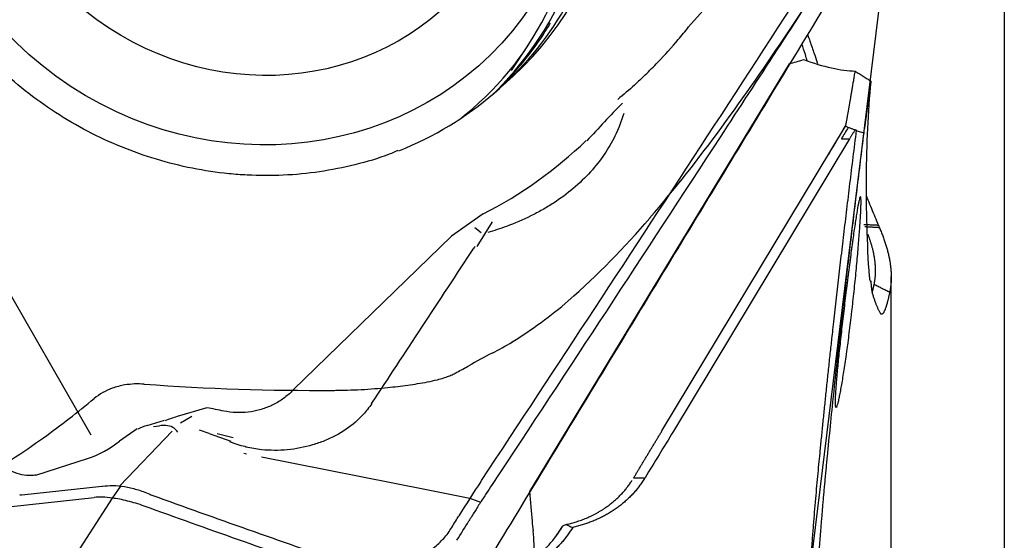
# Model space of a CAD drawing. Units: millimetres. Extents: x 104 to 280, y 206 to 290.
# Drawn here: x 261 to 266, y 247 to 249 of the extents above; entities that cross this region are included whole.
import ezdxf

# ---------------------------------------------------------------- set-up
doc = ezdxf.new("R2010")
doc.units = ezdxf.units.MM
for name, color, linetype in [('1', 4, 'Continuous'), ('CUT', 1, 'Continuous'), ('NOCUT', 7, 'Continuous'), ('SK2', 7, 'Continuous')]:
    doc.layers.add(name, color=color, linetype=linetype)

msp = doc.modelspace()

# ---------------------------------------------------------------- linework, layer by layer
at = {"layer": '1'}
for p, q in [((264.5482, 249.2799), (265.6489, 250.5291)), ((263.653, 249.0598), (263.7376, 249.1887)), ((261.5276, 247.2179), (260.4136, 249.1514)), ((265.0566, 249.0934), (263.7442, 246.933)), ((264.413, 247.2385), (265.3418, 248.7781)), ((265.4341, 248.7495), (265.4335, 248.7454)), ((265.3621, 248.7143), (264.471, 247.2372)), ((263.5087, 248.336), (263.3491, 248.222)), ((263.479, 248.171), (263.5566, 248.2956)), ((263.467, 248.2664), (263.4992, 248.242)), ((262.5485, 247.447), (263.3493, 248.2219)), ((265.5724, 244.1179), (265.5724, 248.0184)), ((262.1123, 247.3561), (261.9613, 247.3111)), ((265.2892, 247.3655), (265.2904, 247.3564)), ((261.8098, 247.2658), (261.8985, 247.2923)), ((262.0354, 247.3117), (261.9782, 247.2785)), ((261.7598, 247.2486), (261.6707, 247.1861)), ((261.8421, 247.261), (261.8733, 247.2645)), ((262.1233, 247.2249), (262.075, 247.242)), ((261.9367, 247.2376), (261.6723, 246.9606)), ((262.1233, 247.2249), (262.2333, 247.1862)), ((262.2453, 247.2036), (262.164, 247.2243)), ((261.247, 247.0152), (261.514, 247.1017)), ((262.2997, 247.1261), (262.3117, 247.1237)), ((262.3879, 247.1085), (263.2223, 246.9428)), ((261.5811, 246.9586), (261.1767, 246.914)), ((261.6745, 246.9603), (261.6326, 246.8993)), ((261.1247, 246.8568), (261.5428, 246.9029)), ((261.6331, 246.8992), (261.2894, 246.3686)), ((263.2223, 246.9428), (263.4423, 246.8991)), ((263.4423, 246.8991), (263.4962, 246.8787))]:
    msp.add_line(p, q, dxfattribs=at)
for centre, major_axis in [((262.3134, 250.3404), (-1.4422, 0.9464)), ((262.3387, 250.379), (-1.1705, 0.7681))]:
    msp.add_ellipse(centre, major_axis=major_axis, ratio=0.942589, dxfattribs=at)
for centre, major_axis, ratio, start_param, end_param in [((262.3387, 250.379), (-1.5833, 1.039), 0.942589, 2.875513, 6.549303), ((262.2471, 250.2394), (1.5467, -1.015), 0.942589, 6.063301, 7.638663), ((262.2954, 250.1351), (-1.4422, 0.9464), 0.942589, 2.82554, 3.673181), ((262.3053, 250.328), (-1.5699, 1.0302), 0.942589, 2.559682, 3.192321), ((262.2613, 250.2611), (1.5524, -1.0187), 0.942589, 0, 0.037867), ((262.2613, 250.2611), (1.5524, -1.0187), 0.942589, 6.055686, 6.283185), ((264.7129, 249.1868), (-1.0063, -0.2315), 0.170832, 1.879857, 1.956875), ((264.904, 249.5015), (-0.6407, 0.3899), 0.334519, 2.121951, 2.610956), ((262.3387, 250.379), (1.994, -1.3085), 0.942589, 5.788995, 6.072087), ((262.0208, 246.7911), (-0.4912, -0.3804), 0.800749, 4.260437, 4.366194), ((261.942, 246.9934), (-0.2866, 0.1498), 0.845941, 5.563865, 5.739407), ((261.3821, 246.4216), (-0.5639, -0.831), 0.268794, 3.299382, 3.393058), ((261.3821, 246.4216), (-0.5639, -0.831), 0.268794, 3.038454, 3.299382), ((261.5806, 247.1864), (-0.1475, -0.0845), 0.293285, 0.942584, 2.045514), ((263.8574, 247.7787), (-0.0021, -1.4298), 0.097158, 5.345368, 5.483059), ((263.8672, 247.1958), (0.0337, 0.6577), 0.176158, 2.258811, 2.35849)]:
    msp.add_ellipse(centre, major_axis=major_axis, ratio=ratio, start_param=start_param, end_param=end_param, dxfattribs=at)
for points, knots in [([(263.5004, 246.9875), (264.2659, 248.1464), (265.0252, 249.3097), (265.7809, 250.4809), (265.7835, 250.4849), (265.786, 250.4888)], [0, 0, 0, 0, 0.996617, 0.996617, 1, 1, 1, 1]), ([(265.851, 250.4858), (265.8273, 250.449), (265.8035, 250.4123), (265.7561, 250.3387), (265.6848, 250.2284), (265.5185, 249.9711), (265.3757, 249.7508), (265.0897, 249.3102), (264.5167, 248.4297), (263.9402, 247.5516), (263.5542, 246.9672)], [0, 0, 0, 0, 0.03125, 0.03125, 0.0625, 0.125, 0.25, 0.25, 0.5, 1, 1, 1, 1]), ([(265.8728, 250.4333), (265.8485, 250.3932), (265.824, 250.3527), (265.7867, 250.2914), (265.7742, 250.2708), (265.7492, 250.2296), (265.7367, 250.2089), (265.6741, 250.1058), (265.6239, 250.0232), (265.4734, 249.7752), (265.3728, 249.6095), (265.0704, 249.1115), (264.868, 248.7782), (264.4615, 248.1091), (264.2574, 247.7734), (263.8478, 247.0995), (263.6423, 246.7614), (263.436, 246.4221)], [0, 0, 0, 0, 0.03125, 0.03125, 0.046875, 0.046875, 0.0625, 0.0625, 0.125, 0.125, 0.25, 0.25, 0.5, 0.5, 0.75, 0.75, 1, 1, 1, 1]), ([(262.3158, 248.5312), (262.2848, 248.5328), (262.1922, 248.5398), (262.0381, 248.5629), (261.8562, 248.6082), (261.6788, 248.6709), (261.5077, 248.7503), (261.3446, 248.8455), (261.1913, 248.9556), (261.0491, 249.0795), (260.9197, 249.2159), (260.8042, 249.3634), (260.7038, 249.5206), (260.6195, 249.6858), (260.5522, 249.8574), (260.5021, 250.0337), (260.4717, 250.2129), (260.4589, 250.3449), (260.4611, 250.4161), (260.4617, 250.4276)], [0, 0, 0, 0, 0.03204, 0.095791, 0.159533, 0.22324, 0.286918, 0.350577, 0.414222, 0.47786, 0.541499, 0.605145, 0.668807, 0.732495, 0.796217, 0.859984, 0.923806, 0.987689, 1, 1, 1, 1]), ([(264.3283, 249.0371), (264.3502, 249.0584), (264.3715, 249.0799), (264.4284, 249.1392), (264.4628, 249.1773), (264.5136, 249.2371), (264.5312, 249.2584), (264.5482, 249.2799)], [0, 0, 0, 0, 0.2701, 0.2701, 0.741331, 0.741331, 1, 1, 1, 1]), ([(265.1497, 249.242), (265.1509, 249.2386), (265.1556, 249.2246), (265.164, 249.2001), (265.1747, 249.1687), (265.1867, 249.1336), (265.1952, 249.109), (265.2001, 249.0949)], [0, 0, 0, 0, 0.070853, 0.283944, 0.497238, 0.710741, 1, 1, 1, 1]), ([(265.1479, 249.1093), (265.1447, 249.1195), (265.1356, 249.1478), (265.1266, 249.1762), (265.1209, 249.1944)], [0, 0, 0, 0, 0.361096, 1, 1, 1, 1]), ([(264.3283, 249.0371), (264.3107, 249.02), (264.2926, 249.003), (264.2471, 248.9616), (264.2191, 248.9374), (264.1899, 248.9139)], [0, 0, 0, 0, 0.40667, 0.40667, 1, 1, 1, 1]), ([(265.3423, 248.7815), (265.3425, 248.782), (265.3427, 248.7832), (265.3431, 248.7852), (265.3436, 248.7875), (265.3441, 248.79), (265.3447, 248.7928), (265.3453, 248.7959), (265.3459, 248.7992), (265.3466, 248.8027), (265.3473, 248.8065), (265.3481, 248.8106), (265.3489, 248.815), (265.3497, 248.8196), (265.3506, 248.8244), (265.3516, 248.8296), (265.3525, 248.835), (265.3535, 248.8406), (265.3546, 248.8465), (265.3557, 248.8527), (265.3568, 248.8591), (265.358, 248.8659), (265.3592, 248.8728), (265.3605, 248.8801), (265.3618, 248.8876), (265.3632, 248.8954), (265.3646, 248.9034), (265.366, 248.9117), (265.3675, 248.9203), (265.369, 248.9292), (265.3705, 248.9383), (265.3722, 248.9477), (265.3738, 248.9574), (265.3755, 248.9673), (265.3772, 248.9776), (265.379, 248.988), (265.3808, 248.9988), (265.3827, 249.0098), (265.3846, 249.0212), (265.3866, 249.0327), (265.3886, 249.0446), (265.3899, 249.0527), (265.3906, 249.0567)], [0, 0, 0, 0, 0.018013, 0.036319, 0.054923, 0.073835, 0.09306, 0.112607, 0.13248, 0.152686, 0.173232, 0.194122, 0.215361, 0.236956, 0.25891, 0.281227, 0.303913, 0.326972, 0.350407, 0.374221, 0.398419, 0.423005, 0.44798, 0.473348, 0.499113, 0.525276, 0.551841, 0.57881, 0.606186, 0.63397, 0.662166, 0.690774, 0.719798, 0.74924, 0.7791, 0.809381, 0.840085, 0.871214, 0.902768, 0.934749, 0.967159, 1, 1, 1, 1]), ([(265.4699, 249.0058), (265.4693, 249.0009), (265.4679, 248.9912), (265.4659, 248.9769), (265.464, 248.963), (265.4621, 248.9496), (265.4603, 248.9365), (265.4585, 248.9238), (265.4568, 248.9116), (265.4552, 248.8997), (265.4536, 248.8882), (265.452, 248.8771), (265.4506, 248.8664), (265.4491, 248.8561), (265.4477, 248.8462), (265.4464, 248.8367), (265.445, 248.8265), (265.4435, 248.8159), (265.442, 248.8051), (265.4406, 248.7951), (265.4393, 248.786), (265.4382, 248.7778), (265.4372, 248.7705), (265.4365, 248.7657), (265.4361, 248.7633), (265.4361, 248.7629)], [0, 0, 0, 0, 0.047364, 0.094084, 0.140174, 0.185643, 0.230506, 0.274773, 0.31846, 0.361579, 0.404146, 0.446174, 0.487682, 0.528683, 0.569197, 0.60924, 0.648831, 0.701534, 0.752817, 0.802737, 0.851354, 0.898733, 0.944946, 0.990067, 1, 1, 1, 1]), ([(265.4621, 248.0179), (265.4511, 248.1891), (265.4461, 248.357), (265.4488, 248.6863), (265.4565, 248.8475), (265.4699, 249.0058)], [0, 0, 0, 0, 0.5, 0.5, 1, 1, 1, 1]), ([(264.2203, 248.843), (264.2088, 248.8047), (264.1939, 248.7663), (264.1596, 248.6967), (264.1417, 248.666), (264.1007, 248.6058), (264.0776, 248.5764), (264.0255, 248.5188), (263.9962, 248.4905), (263.9336, 248.4377), (263.9, 248.4129), (263.8461, 248.378), (263.8275, 248.3667), (263.7893, 248.345), (263.7695, 248.3346), (263.7096, 248.305), (263.6684, 248.2875), (263.5959, 248.2607), (263.5649, 248.2505), (263.5335, 248.2414)], [0, 0, 0, 0, 0.155768, 0.155768, 0.281394, 0.281394, 0.40702, 0.40702, 0.532646, 0.532646, 0.658271, 0.658271, 0.721084, 0.721084, 0.783897, 0.783897, 0.909523, 0.909523, 1, 1, 1, 1]), ([(265.4335, 248.7454), (265.4275, 248.6972), (265.4157, 248.6021), (265.3984, 248.4609), (265.3817, 248.3231), (265.3657, 248.1886), (265.3503, 248.0574), (265.3336, 247.9133), (265.3159, 247.7567), (265.2973, 247.5882), (265.2799, 247.4244), (265.2634, 247.2651), (265.2531, 247.1603), (265.248, 247.1087)], [0, 0, 0, 0, 0.088529, 0.174972, 0.259334, 0.341626, 0.421862, 0.500058, 0.605957, 0.708841, 0.808761, 0.905785, 1, 1, 1, 1]), ([(265.3894, 248.7597), (265.3869, 248.7604), (265.3821, 248.7619), (265.375, 248.7642), (265.368, 248.7667), (265.3613, 248.7693), (265.3569, 248.7711), (265.3548, 248.772)], [0, 0, 0, 0, 0.203782, 0.405611, 0.605548, 0.803656, 1, 1, 1, 1]), ([(263.0773, 248.6549), (263.0631, 248.6485), (262.9936, 248.619), (262.8615, 248.5815), (262.6824, 248.545), (262.4996, 248.5278), (262.3771, 248.5281), (262.3158, 248.5312)], [0, 0, 0, 0, 0.06081, 0.296658, 0.532254, 0.767604, 1, 1, 1, 1]), ([(265.296, 247.3567), (265.2965, 247.3578), (265.2971, 247.359), (265.2999, 247.3664), (265.3026, 247.3756), (265.3071, 247.3943), (265.3087, 247.4013), (265.312, 247.4171), (265.3137, 247.4258), (265.3191, 247.4537), (265.3229, 247.4752), (265.329, 247.5117), (265.3311, 247.5246), (265.3352, 247.5514), (265.3394, 247.5792), (265.3437, 247.6089), (265.347, 247.632), (265.348, 247.6398), (265.3502, 247.6557), (265.3513, 247.6638), (265.3568, 247.7045), (265.361, 247.7381), (265.3673, 247.7897), (265.3694, 247.8072), (265.3725, 247.8337), (265.3735, 247.8426), (265.3756, 247.8603), (265.3766, 247.8691), (265.3815, 247.9132), (265.3852, 247.9482), (265.3905, 248.0003), (265.3923, 248.0177), (265.3956, 248.0516), (265.3987, 248.0848), (265.4016, 248.1166), (265.4043, 248.1477), (265.4056, 248.163), (265.4093, 248.2074), (265.4114, 248.2347), (265.4141, 248.2721), (265.4149, 248.284), (265.4163, 248.3067), (265.4169, 248.3174), (265.4185, 248.3472), (265.4192, 248.3641), (265.4196, 248.3814), (265.4197, 248.3847), (265.4198, 248.3909), (265.4198, 248.3938), (265.4198, 248.4019), (265.4197, 248.4065), (265.4191, 248.4176), (265.4183, 248.4218), (265.4166, 248.4229), (265.416, 248.4224), (265.4145, 248.4198), (265.4129, 248.4154), (265.4109, 248.4078), (265.4087, 248.3984), (265.4076, 248.3929), (265.4038, 248.3738), (265.401, 248.3581), (265.3965, 248.3301), (265.3949, 248.32), (265.3915, 248.2982), (265.3898, 248.2866), (265.3844, 248.2501), (265.3806, 248.2236), (265.3757, 248.1875), (265.3747, 248.1801), (265.3727, 248.1651), (265.3716, 248.1575), (265.3685, 248.1342), (265.3664, 248.1184), (265.3601, 248.0701), (265.3558, 248.0366), (265.3504, 247.9932), (265.3493, 247.9844), (265.3471, 247.9669), (265.3439, 247.9407), (265.3385, 247.8968), (265.3343, 247.8617), (265.3302, 247.8265), (265.3281, 247.8088), (265.3221, 247.7567), (265.3183, 247.7231), (265.313, 247.6743), (265.3112, 247.6583), (265.3079, 247.627), (265.3064, 247.6119), (265.302, 247.5681), (265.2994, 247.5409), (265.2966, 247.5095), (265.2961, 247.5034), (265.2951, 247.4915), (265.2936, 247.4741), (265.2917, 247.4478), (265.2905, 247.4295), (265.2896, 247.4126), (265.2893, 247.4048), (265.2886, 247.3839), (265.2887, 247.3731), (265.2892, 247.3655)], [0, 0, 0, 0, 0.008347, 0.008347, 0.041402, 0.041402, 0.05793, 0.05793, 0.074457, 0.074457, 0.107512, 0.107512, 0.12404, 0.12404, 0.140568, 0.157095, 0.157095, 0.165359, 0.165359, 0.173623, 0.173623, 0.206678, 0.206678, 0.223205, 0.223205, 0.231469, 0.231469, 0.239733, 0.239733, 0.272788, 0.272788, 0.289315, 0.289315, 0.305843, 0.322371, 0.322371, 0.338898, 0.338898, 0.371953, 0.371953, 0.388481, 0.388481, 0.405008, 0.405008, 0.438063, 0.438063, 0.446327, 0.446327, 0.454591, 0.454591, 0.471118, 0.471118, 0.504174, 0.504174, 0.520701, 0.520701, 0.537229, 0.553756, 0.553756, 0.570284, 0.570284, 0.603339, 0.603339, 0.619866, 0.619866, 0.636394, 0.636394, 0.669449, 0.669449, 0.677713, 0.677713, 0.685977, 0.685977, 0.702504, 0.702504, 0.735559, 0.735559, 0.743823, 0.743823, 0.752087, 0.768614, 0.785142, 0.785142, 0.801669, 0.801669, 0.834725, 0.834725, 0.851252, 0.851252, 0.86778, 0.86778, 0.900835, 0.900835, 0.909098, 0.909098, 0.917362, 0.93389, 0.950417, 0.950417, 0.966945, 0.966945, 1, 1, 1, 1]), ([(265.4483, 248.4225), (265.4503, 248.4174), (265.4584, 248.3973), (265.4722, 248.3631), (265.4898, 248.3203), (265.5014, 248.2926), (265.5071, 248.2789)], [0, 0, 0, 0, 0.10601, 0.411859, 0.709826, 1, 1, 1, 1]), ([(265.5121, 248.2671), (265.5137, 248.2635), (265.5168, 248.2562), (265.5213, 248.2455), (265.5255, 248.2348), (265.5296, 248.2241), (265.5335, 248.2136), (265.5372, 248.2031), (265.5407, 248.1927), (265.544, 248.1824), (265.5472, 248.1722), (265.5501, 248.1621), (265.5529, 248.1521), (265.5555, 248.1421), (265.5579, 248.1322), (265.5601, 248.1225), (265.5621, 248.1128), (265.564, 248.1032), (265.5657, 248.0937), (265.5671, 248.0843), (265.5684, 248.075), (265.5695, 248.0658), (265.5705, 248.0567), (265.5712, 248.0477), (265.5718, 248.0387), (265.5722, 248.0299), (265.5724, 248.0212), (265.5725, 248.0126), (265.5723, 248.0041), (265.572, 247.9958), (265.5715, 247.9875), (265.5709, 247.9793), (265.57, 247.9712), (265.569, 247.9633), (265.5679, 247.9554), (265.5665, 247.9477), (265.5655, 247.9426), (265.565, 247.9401)], [0, 0, 0, 0, 0.029701, 0.059306, 0.088816, 0.118235, 0.147566, 0.176811, 0.205973, 0.235056, 0.264061, 0.292992, 0.321852, 0.350642, 0.379367, 0.408029, 0.43663, 0.465174, 0.493662, 0.522098, 0.550484, 0.578824, 0.607119, 0.635372, 0.663586, 0.691763, 0.719906, 0.748017, 0.7761, 0.804155, 0.832187, 0.860196, 0.888187, 0.91616, 0.944118, 0.972064, 1, 1, 1, 1]), ([(265.4863, 247.9797), (265.4868, 247.9821), (265.4878, 247.987), (265.4891, 247.9946), (265.4902, 248.0021), (265.4912, 248.0097), (265.4919, 248.0173), (265.4925, 248.025), (265.4929, 248.0327), (265.4932, 248.0404), (265.4933, 248.0481), (265.4932, 248.0558), (265.4929, 248.0635), (265.4925, 248.0712), (265.492, 248.0789), (265.4913, 248.0866), (265.4905, 248.0943), (265.4896, 248.1019), (265.4885, 248.1095), (265.4873, 248.1171), (265.486, 248.1247), (265.4845, 248.1322), (265.483, 248.1396), (265.4813, 248.1471), (265.4796, 248.1544), (265.4778, 248.1618), (265.4758, 248.169), (265.4738, 248.1763), (265.4717, 248.1834), (265.4696, 248.1905), (265.4673, 248.1976), (265.465, 248.2046), (265.4627, 248.2115), (265.4602, 248.2184), (265.4579, 248.2248), (265.4564, 248.2289), (265.4557, 248.2307)], [0, 0, 0, 0, 0.03532, 0.070284, 0.10489, 0.139139, 0.173031, 0.206566, 0.239743, 0.272564, 0.305029, 0.337138, 0.368891, 0.400291, 0.431337, 0.46203, 0.492373, 0.522365, 0.552008, 0.581304, 0.610254, 0.63886, 0.667123, 0.695046, 0.72263, 0.749878, 0.776791, 0.803372, 0.829623, 0.855547, 0.881146, 0.906423, 0.931381, 0.956023, 0.980352, 1, 1, 1, 1]), ([(262.9453, 247.377), (263.0301, 247.5055), (263.1148, 247.6341), (263.2869, 247.8959), (263.3744, 248.0291), (263.4618, 248.1623)], [0, 0, 0, 0, 0.491458, 0.491458, 1, 1, 1, 1]), ([(265.4621, 248.0179), (265.4624, 248.0128), (265.4628, 248.0085), (265.4639, 248.0014), (265.4646, 247.9988), (265.4658, 247.9958), (265.4664, 247.9951), (265.467, 247.9947)], [0, 0, 0, 0, 0.375073, 0.375073, 0.750146, 0.750146, 1, 1, 1, 1]), ([(265.4786, 247.9325), (265.4783, 247.9335), (265.4778, 247.9354), (265.4771, 247.9387), (265.4764, 247.9421), (265.4757, 247.9458), (265.4751, 247.9498), (265.4745, 247.9541), (265.4739, 247.9586), (265.4734, 247.9633), (265.4729, 247.9684), (265.4724, 247.9736), (265.472, 247.9792), (265.4716, 247.985), (265.4713, 247.9911), (265.4711, 247.9953), (265.471, 247.9975)], [0, 0, 0, 0, 0.071969, 0.143705, 0.215245, 0.286624, 0.357882, 0.429055, 0.500182, 0.571301, 0.64245, 0.713668, 0.784994, 0.856465, 0.928121, 1, 1, 1, 1]), ([(265.4767, 247.939), (265.4771, 247.9405), (265.4779, 247.9436), (265.4791, 247.9484), (265.4803, 247.9533), (265.4815, 247.9583), (265.4827, 247.9635), (265.4839, 247.9687), (265.4851, 247.9741), (265.4859, 247.9778), (265.4863, 247.9797)], [0, 0, 0, 0, 0.124749, 0.251414, 0.377507, 0.503046, 0.628047, 0.752528, 0.876507, 1, 1, 1, 1]), ([(265.565, 247.9401), (265.5645, 247.9376), (265.5634, 247.9327), (265.5618, 247.9256), (265.5603, 247.9188), (265.5587, 247.9122), (265.5572, 247.9059), (265.5557, 247.8998), (265.5542, 247.894), (265.5527, 247.8884), (265.5512, 247.883), (265.5497, 247.878), (265.5483, 247.8731), (265.5468, 247.8685), (265.5454, 247.8642), (265.544, 247.86), (265.5426, 247.8562), (265.5412, 247.8525), (265.5398, 247.8491), (265.538, 247.8449), (265.5357, 247.8401), (265.5331, 247.8355), (265.5305, 247.8319), (265.5281, 247.8295), (265.5258, 247.8281), (265.5235, 247.8277), (265.5214, 247.8285), (265.5193, 247.8302), (265.5181, 247.8322), (265.5174, 247.8332)], [0, 0, 0, 0, 0.028295, 0.056463, 0.084517, 0.112468, 0.140328, 0.16811, 0.195825, 0.223485, 0.251102, 0.278689, 0.306255, 0.333815, 0.361378, 0.388957, 0.416562, 0.444206, 0.471898, 0.499651, 0.556532, 0.612853, 0.668713, 0.724214, 0.779459, 0.834555, 0.889606, 0.944719, 1, 1, 1, 1]), ([(265.5174, 247.8332), (265.5164, 247.8351), (265.5143, 247.8387), (265.5113, 247.8446), (265.5083, 247.8506), (265.5054, 247.8569), (265.5025, 247.8635), (265.4997, 247.8703), (265.4969, 247.8773), (265.4941, 247.8846), (265.4914, 247.892), (265.4888, 247.8997), (265.4861, 247.9076), (265.4836, 247.9157), (265.4811, 247.924), (265.4794, 247.9297), (265.4786, 247.9325)], [0, 0, 0, 0, 0.070715, 0.141509, 0.21239, 0.283366, 0.354443, 0.42563, 0.496934, 0.568363, 0.639925, 0.711627, 0.783478, 0.855485, 0.927656, 1, 1, 1, 1]), ([(262.5497, 247.4462), (262.5447, 247.4414), (262.5396, 247.4365), (262.5201, 247.4182), (262.5045, 247.4058), (262.4716, 247.3837), (262.4543, 247.3741), (262.4183, 247.3576), (262.3994, 247.3507), (262.341, 247.3345), (262.3009, 247.3299), (262.239, 247.3323), (262.2186, 247.3347), (262.1696, 247.3441), (262.141, 247.3505), (262.1123, 247.356)], [0, 0, 0, 0, 0.0456, 0.0456, 0.174317, 0.174317, 0.303035, 0.303035, 0.431752, 0.431752, 0.689187, 0.689187, 0.817905, 0.817905, 1, 1, 1, 1]), ([(262.9245, 247.3473), (262.918, 247.339), (262.9112, 247.3308), (262.8915, 247.309), (262.8778, 247.2956), (262.8338, 247.2575), (262.8008, 247.2351), (262.7458, 247.2059), (262.7265, 247.1969), (262.6873, 247.181), (262.6672, 247.174), (262.6054, 247.1558), (262.5618, 247.1474), (262.497, 247.1413), (262.4754, 247.1403), (262.4321, 247.1404), (262.4103, 247.1415), (262.3618, 247.1465), (262.3353, 247.151), (262.3094, 247.1572)], [0, 0, 0, 0, 0.054034, 0.054034, 0.146016, 0.146016, 0.329981, 0.329981, 0.421964, 0.421964, 0.513947, 0.513947, 0.697912, 0.697912, 0.789894, 0.789894, 0.881877, 0.881877, 1, 1, 1, 1]), ([(260.9682, 247.1978), (260.9687, 247.1968), (260.9692, 247.1958), (260.9786, 247.177), (260.9888, 247.1597), (261.0115, 247.1274), (261.0238, 247.1124), (261.0504, 247.0852), (261.0647, 247.0727), (261.0947, 247.0512), (261.1102, 247.0422), (261.1422, 247.0277), (261.1589, 247.0222), (261.192, 247.0155), (261.2085, 247.0142), (261.2324, 247.0153), (261.24, 247.0161), (261.2475, 247.0174)], [0, 0, 0, 0, 0.008657, 0.008657, 0.162054, 0.162054, 0.315451, 0.315451, 0.468848, 0.468848, 0.622245, 0.622245, 0.775643, 0.775643, 0.92904, 0.92904, 1, 1, 1, 1]), ([(262.3099, 247.1582), (262.3084, 247.1585), (262.3069, 247.1588), (262.2917, 247.1621), (262.2781, 247.1658), (262.2587, 247.1722), (262.2524, 247.1745), (262.2402, 247.1789), (262.2344, 247.181), (262.2285, 247.1831)], [0, 0, 0, 0, 0.051738, 0.051738, 0.534925, 0.534925, 0.776518, 0.776518, 1, 1, 1, 1]), ([(265.2554, 245.0168), (265.2543, 245.0207), (265.2519, 245.0285), (265.2484, 245.0408), (265.2448, 245.0538), (265.2411, 245.0674), (265.2374, 245.0817), (265.2336, 245.0966), (265.2298, 245.1124), (265.226, 245.1288), (265.2221, 245.1461), (265.2182, 245.1642), (265.2143, 245.1831), (265.2104, 245.2028), (265.2065, 245.2235), (265.2026, 245.2451), (265.1987, 245.2676), (265.1948, 245.291), (265.191, 245.3155), (265.1873, 245.341), (265.178, 245.4077), (265.1662, 245.5115), (265.1556, 245.649), (265.15, 245.7591), (265.1467, 245.8535), (265.1452, 245.9527), (265.1456, 246.0811), (265.1493, 246.2471), (265.156, 246.4006), (265.1632, 246.5252), (265.1682, 246.6041), (265.1736, 246.6808), (265.1792, 246.7549), (265.185, 246.8264), (265.1908, 246.895), (265.1967, 246.9606), (265.2025, 247.0231), (265.2082, 247.0822), (265.212, 247.1208), (265.2138, 247.1394)], [0, 0, 0, 0, 0.010287, 0.020891, 0.031814, 0.043055, 0.054613, 0.06649, 0.078685, 0.091198, 0.104029, 0.117178, 0.130645, 0.14443, 0.158533, 0.172955, 0.187694, 0.202752, 0.218127, 0.233821, 0.249833, 0.338667, 0.409907, 0.463551, 0.499596, 0.542479, 0.59847, 0.667568, 0.749773, 0.780788, 0.810471, 0.838823, 0.865843, 0.891532, 0.915889, 0.938914, 0.960607, 0.98097, 1, 1, 1, 1]), ([(265.248, 247.1087), (265.247, 247.0979), (265.2449, 247.0764), (265.2419, 247.0444), (265.2389, 247.0127), (265.236, 246.9813), (265.2332, 246.9502), (265.2304, 246.9194), (265.2277, 246.889), (265.2251, 246.8588), (265.2226, 246.8289), (265.2201, 246.7992), (265.2177, 246.7699), (265.2154, 246.7408), (265.2132, 246.7119), (265.211, 246.6833), (265.2089, 246.6549), (265.2068, 246.6267), (265.2049, 246.5987), (265.203, 246.571), (265.2012, 246.5434), (265.1994, 246.516), (265.1978, 246.4888), (265.1962, 246.4618), (265.1947, 246.4349), (265.1907, 246.3625), (265.1855, 246.2471), (265.1814, 246.0936), (265.1803, 245.9462), (265.1823, 245.8153), (265.1865, 245.6994), (265.1923, 245.5977), (265.1998, 245.501), (265.2093, 245.4085), (265.218, 245.3394), (265.2251, 245.2905), (265.2297, 245.2605), (265.2345, 245.2311), (265.2395, 245.2022), (265.2448, 245.1739), (265.2502, 245.1461), (265.2559, 245.1189), (265.2618, 245.0922), (265.2679, 245.0662), (265.2743, 245.0407), (265.2808, 245.0158), (265.2876, 244.9915), (265.2922, 244.976), (265.2945, 244.9682)], [0, 0, 0, 0, 0.010919, 0.021774, 0.032569, 0.043305, 0.053985, 0.064612, 0.075188, 0.085716, 0.096199, 0.10664, 0.117042, 0.127408, 0.137741, 0.148045, 0.158322, 0.168577, 0.178813, 0.189033, 0.199242, 0.209443, 0.21964, 0.229838, 0.240039, 0.250248, 0.31266, 0.374861, 0.437505, 0.500298, 0.550147, 0.599504, 0.648934, 0.698956, 0.750035, 0.768359, 0.786787, 0.805333, 0.82401, 0.842833, 0.861813, 0.880962, 0.900292, 0.919812, 0.939534, 0.959467, 0.979619, 1, 1, 1, 1]), ([(264.3278, 247.0024), (264.3258, 246.9991), (264.3217, 246.9924), (264.3153, 246.9827), (264.3087, 246.9731), (264.302, 246.9638), (264.295, 246.9545), (264.2878, 246.9455), (264.2805, 246.9366), (264.2729, 246.9279), (264.2651, 246.9194), (264.2571, 246.911), (264.249, 246.9028), (264.2406, 246.8948), (264.232, 246.8869), (264.2233, 246.8792), (264.2143, 246.8717), (264.2051, 246.8643), (264.1957, 246.8571), (264.1862, 246.8501), (264.1734, 246.8411), (264.1573, 246.8305), (264.1376, 246.8186), (264.1174, 246.8075), (264.0967, 246.7972), (264.0756, 246.7877), (264.0539, 246.7788), (264.0317, 246.7708), (264.009, 246.7635), (263.9858, 246.7569), (263.9699, 246.7531), (263.962, 246.7512)], [0, 0, 0, 0, 0.026391, 0.052725, 0.07901, 0.105254, 0.131464, 0.157648, 0.183816, 0.209974, 0.23613, 0.262293, 0.288471, 0.314672, 0.340903, 0.367173, 0.39349, 0.419861, 0.446295, 0.472798, 0.49938, 0.550234, 0.600761, 0.651016, 0.701056, 0.750937, 0.800718, 0.850457, 0.900211, 0.95004, 1, 1, 1, 1]), ([(261.5851, 246.9591), (261.6013, 246.9617), (261.6188, 246.963), (261.6556, 246.9625), (261.6751, 246.9608), (261.716, 246.9541), (261.7369, 246.9491), (261.7796, 246.9362), (261.8013, 246.9282), (261.8233, 246.9184)], [0, 0, 0, 0, 0.25, 0.25, 0.5, 0.5, 0.75, 0.75, 1, 1, 1, 1]), ([(263.5542, 246.9672), (263.5445, 246.9525), (263.5347, 246.9376), (263.52, 246.9151), (263.515, 246.9076), (263.5052, 246.8925), (263.5001, 246.8849), (263.4928, 246.8734), (263.4904, 246.8695), (263.4856, 246.8618), (263.4783, 246.8502), (263.4613, 246.823), (263.4466, 246.7994), (263.4367, 246.7835)], [0, 0, 0, 0, 0.25, 0.25, 0.375, 0.375, 0.5, 0.5, 0.5625, 0.5625, 0.625, 0.75, 1, 1, 1, 1]), ([(263.9269, 246.7654), (263.9308, 246.7663), (263.9387, 246.7681), (263.9506, 246.7711), (263.9627, 246.7744), (263.9749, 246.778), (263.9872, 246.782), (263.9997, 246.7862), (264.0124, 246.7908), (264.0251, 246.7959), (264.0379, 246.8012), (264.0508, 246.807), (264.0637, 246.8133), (264.0767, 246.8199), (264.0897, 246.827), (264.1026, 246.8346), (264.1155, 246.8427), (264.1299, 246.8523), (264.1455, 246.8634), (264.162, 246.8764), (264.1779, 246.89), (264.1931, 246.9042), (264.2077, 246.919), (264.2216, 246.9343), (264.2348, 246.9503), (264.2473, 246.9667), (264.256, 246.9792), (264.2606, 246.9863), (264.2614, 246.9875)], [0, 0, 0, 0, 0.027025, 0.054778, 0.083258, 0.112467, 0.142404, 0.173072, 0.204469, 0.236596, 0.269455, 0.303045, 0.337366, 0.37242, 0.408206, 0.444725, 0.481976, 0.519961, 0.571987, 0.624024, 0.676071, 0.728128, 0.780195, 0.832272, 0.884359, 0.936457, 0.988565, 1, 1, 1, 1]), ([(261.7956, 246.8585), (261.7665, 246.869), (261.7384, 246.8777), (261.6977, 246.8879), (261.6844, 246.8908), (261.6583, 246.8957), (261.6455, 246.8978), (261.6331, 246.8992)], [0, 0, 0, 0, 0.5, 0.5, 0.75, 0.75, 1, 1, 1, 1]), ([(263.7246, 246.5719), (263.7279, 246.5738), (263.7345, 246.5777), (263.7446, 246.5838), (263.7549, 246.5904), (263.7655, 246.5976), (263.7763, 246.6053), (263.7872, 246.6136), (263.7983, 246.6226), (263.8096, 246.6321), (263.8209, 246.6424), (263.8421, 246.663), (263.8674, 246.6916), (263.8912, 246.7252), (263.9043, 246.7465), (263.9097, 246.7563), (263.9112, 246.7589)], [0, 0, 0, 0, 0.040628, 0.083318, 0.12807, 0.174884, 0.223761, 0.274701, 0.327705, 0.382773, 0.439904, 0.4991, 0.716422, 0.87236, 0.966891, 1, 1, 1, 1]), ([(263.962, 246.7512), (263.96, 246.7478), (263.9559, 246.7411), (263.9495, 246.7313), (263.943, 246.7216), (263.9363, 246.7121), (263.9294, 246.7028), (263.9223, 246.6937), (263.915, 246.6848), (263.9075, 246.676), (263.8998, 246.6674), (263.8919, 246.6591), (263.8838, 246.6508), (263.8755, 246.6428), (263.8671, 246.6349), (263.8584, 246.6273), (263.8495, 246.6198), (263.8405, 246.6124), (263.8312, 246.6053), (263.8218, 246.5983), (263.8121, 246.5915), (263.8023, 246.5848), (263.7922, 246.5784), (263.782, 246.5721), (263.7715, 246.566), (263.7644, 246.562), (263.7609, 246.5601)], [0, 0, 0, 0, 0.042444, 0.084736, 0.126886, 0.168906, 0.210807, 0.252601, 0.294299, 0.335914, 0.377456, 0.418937, 0.46037, 0.501767, 0.543138, 0.584497, 0.625855, 0.667223, 0.708615, 0.750042, 0.791516, 0.833048, 0.874651, 0.916336, 0.958115, 1, 1, 1, 1]), ([(263.7629, 246.5938), (263.7636, 246.5993), (263.7641, 246.6051), (263.7661, 246.6285), (263.7668, 246.6476), (263.7659, 246.6887), (263.7645, 246.7106), (263.7616, 246.7339)], [0, 0, 0, 0, 0.145117, 0.145117, 0.572559, 0.572559, 1, 1, 1, 1])]:
    msp.add_open_spline(points, degree=3, knots=knots, dxfattribs=at)
for points, degree in [([(265.3906, 249.0567), (265.4699, 249.0058)], 1), ([(264.2131, 248.8946), (264.1511, 248.8331), (264.0928, 248.7677), (264.033, 248.7039)], 3), ([(265.2138, 247.1394), (265.2797, 247.8156), (265.3969, 248.7571)], 2), ([(265.2566, 248.6374), (265.2855, 248.6852), (265.3141, 248.7333), (265.3424, 248.7815)], 3), ([(265.3548, 248.772), (265.3435, 248.753), (265.3322, 248.7341), (265.3208, 248.7152)], 3), ([(265.3418, 248.7781), (265.3422, 248.7789), (265.3427, 248.7799), (265.3433, 248.781)], 3), ([(265.3551, 248.7719), (265.3505, 248.7739), (265.3461, 248.7759), (265.3418, 248.7781)], 3), ([(265.3894, 248.7597), (265.3621, 248.7143)], 1), ([(265.3969, 248.7571), (265.3894, 248.7597)], 1), ([(265.3969, 248.7571), (265.409, 248.7521), (265.4212, 248.7483), (265.4335, 248.7454)], 3), ([(265.3202, 248.7153), (265.3621, 248.7143)], 1), ([(265.4345, 248.2823), (265.5071, 248.2789)], 1), ([(265.4392, 248.2711), (265.5121, 248.2671)], 1), ([(265.5071, 248.2789), (265.5088, 248.275), (265.5105, 248.271), (265.5121, 248.2671)], 3), ([(263.4675, 248.1711), (263.4656, 248.1682), (263.4637, 248.1652), (263.4618, 248.1623)], 3), ([(265.4863, 247.9797), (265.565, 247.9401)], 1), ([(262.9454, 247.377), (262.9387, 247.367), (262.932, 247.3571), (262.9243, 247.3473)], 3), ([(264.27, 247.0012), (264.34, 247.1175), (264.413, 247.2385)], 2), ([(264.471, 247.2372), (264.4224, 247.1574), (264.3746, 247.079), (264.3278, 247.0024)], 3), ([(264.27, 247.0012), (264.3278, 247.0024)], 1), ([(261.5811, 246.9586), (261.5824, 246.9587), (261.5837, 246.9589), (261.5851, 246.9591)], 3), ([(263.497, 246.9824), (263.4596, 246.927), (263.4227, 246.8693), (263.3863, 246.8092)], 3), ([(263.497, 246.9824), (263.4982, 246.9841), (263.4993, 246.9858), (263.5004, 246.9875)], 3), ([(261.1767, 246.914), (261.1723, 246.9135), (261.1687, 246.9139), (261.1656, 246.9149)], 3), ([(261.6331, 246.8992), (261.5995, 246.9046), (261.5694, 246.9058), (261.5428, 246.9029)], 3), ([(261.8233, 246.9184), (261.8267, 246.9169), (261.8303, 246.9155), (261.8339, 246.9142)], 3), ([(261.8339, 246.9142), (262.1573, 246.7975), (262.4819, 246.683), (262.8078, 246.5705)], 3), ([(262.7501, 246.5215), (262.4307, 246.6318), (262.1125, 246.7441), (261.7956, 246.8585)], 3), ([(263.3459, 246.744), (263.3582, 246.7639), (263.3706, 246.7838), (263.3829, 246.8038)], 3), ([(263.3829, 246.8038), (263.384, 246.8056), (263.3852, 246.8074), (263.3863, 246.8092)], 3), ([(262.8078, 246.5705), (262.8194, 246.5665), (262.8433, 246.5594), (262.8805, 246.552), (262.9188, 246.5475), (262.9579, 246.5461), (262.9972, 246.5478), (263.0365, 246.5526), (263.0753, 246.5604), (263.1133, 246.571), (263.1501, 246.5846), (263.1854, 246.6007), (263.2187, 246.6195), (263.2498, 246.6406), (263.2785, 246.6638), (263.3042, 246.6889), (263.327, 246.7157), (263.34, 246.7345), (263.3459, 246.744)], 3), ([(263.3763, 246.686), (263.3964, 246.7185), (263.4166, 246.751), (263.4367, 246.7835)], 3), ([(263.9112, 246.7589), (263.8999, 246.7413), (263.8885, 246.7237), (263.8772, 246.7061)], 3), ([(263.9112, 246.7589), (263.9164, 246.761), (263.9217, 246.7632), (263.9269, 246.7654)], 3), ([(263.9269, 246.7654), (263.9386, 246.7607), (263.9502, 246.7559), (263.962, 246.7512)], 3)]:
    msp.add_open_spline(points, degree=degree, dxfattribs=at)
at = {"layer": 'CUT'}
for p, q in [((263.5542, 247.6317), (263.5542, 247.6317)), ((263.4367, 247.5682), (263.4367, 247.5682)), ((263.3763, 247.5352), (263.3763, 247.5352)), ((261.6331, 247.4539), (261.6331, 247.4539)), ((262.7501, 247.4437), (262.7501, 247.4437))]:
    msp.add_line(p, q, dxfattribs=at)
for centre, radius, start, end in [((252.5393, 257.658), 15.0731, 323.88003, 328.33609), ((258.4711, 253.3515), 7.7429, 319.41003, 323.74734), ((261.3692, 250.8434), 3.9104, 311.0987, 319.6886), ((262.531, 249.5174), 2.1474, 301.6111, 310.9954), ((262.8511, 249.0161), 1.5527, 296.9263, 301.2497), ((264.6923, 245.3852), 2.5183, 116.8679, 119.9062), ((262.6634, 248.9132), 1.5515, 297.3551, 299.8976), ((263.0537, 248.3794), 0.9099, 281.0382, 284.2313), ((263.133, 248.0669), 0.5875, 284.231, 287.5286), ((263.189, 247.8899), 0.4018, 287.512, 291.1378), ((263.246, 247.7457), 0.2468, 290.8721, 296.7918), ((261.3555, 251.4447), 4.4009, 297.0555, 297.3349), ((261.7337, 247.1706), 0.3006, 109.5477, 129.4253), ((261.7565, 247.1155), 0.3602, 99.41, 110.0342), ((261.764, 247.0635), 0.4127, 85.6002, 99.251), ((262.6652, 259.4159), 11.9725, 265.83511, 270.40631), ((262.7269, 250.7022), 3.2586, 270.4071, 270.8927), ((262.6957, 252.4862), 5.0429, 270.9319, 271.455), ((262.7638, 249.7099), 2.2657, 271.5151, 273.2295), ((262.699, 250.7978), 3.3556, 273.2884, 275.6035), ((262.7714, 250.1137), 2.6677, 275.49, 277.6742), ((262.9021, 249.1615), 1.7065, 277.5943, 281.0069), ((258.5126, 251.0561), 4.7464, 305.7515, 309.6732), ((259.1154, 250.2295), 3.7234, 302.6597, 305.6556)]:
    msp.add_arc(centre, radius, start, end, dxfattribs=at)
at = {"layer": 'NOCUT'}
msp.add_line((265.565, 249.8179), (264.8176, 243.7312), dxfattribs=at)
at = {"layer": 'SK2'}
for p, q in [((266.1442, 253.2562), (266.1442, 215.9051)), ((266.1442, 251.2562), (266.1442, 223.5434))]:
    msp.add_line(p, q, dxfattribs=at)

doc.saveas('drawing.dxf')
